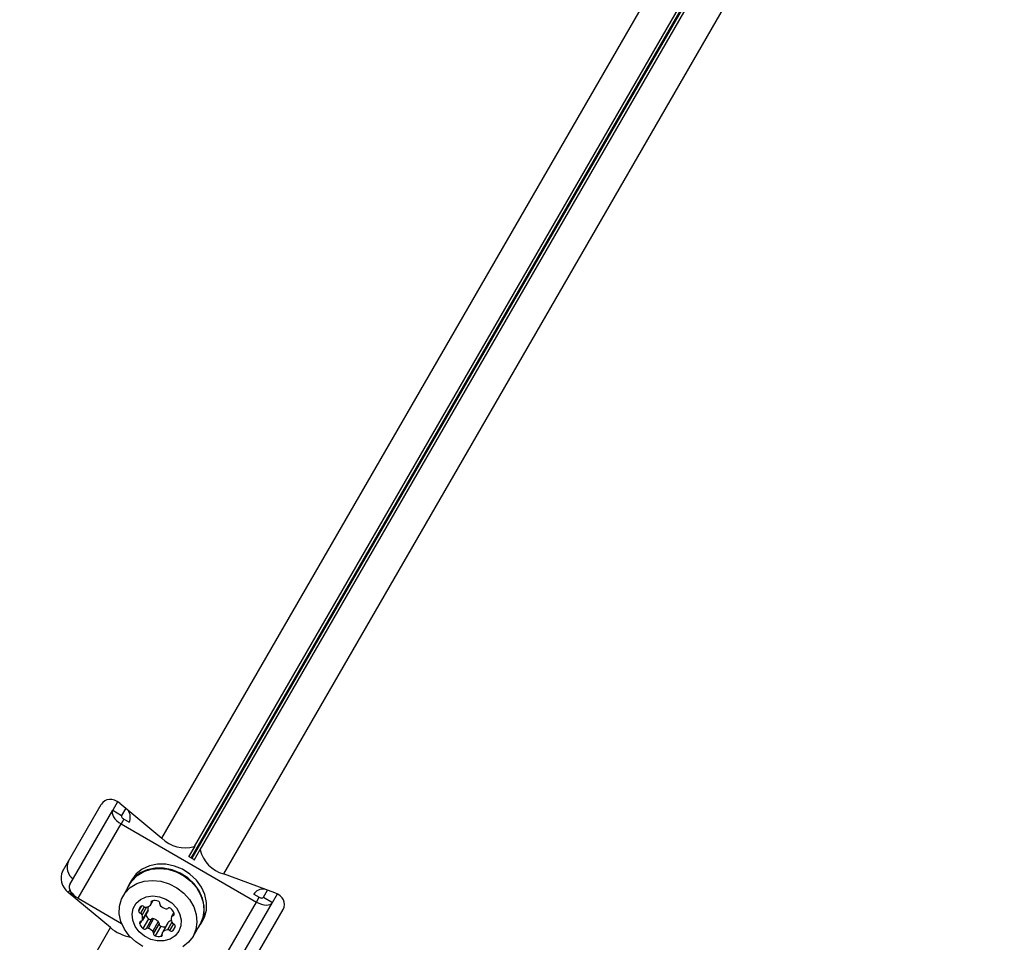
# Model space of a CAD drawing. Units: millimetres. Extents: x 44 to 19153, y 0 to 16801.
# Drawn here: x 11222 to 11414, y 7566 to 7746 of the extents above; entities that cross this region are included whole.
import ezdxf

# ---------------------------------------------------------------- set-up
doc = ezdxf.new("R2010")
doc.units = ezdxf.units.MM

msp = doc.modelspace()

# ---------------------------------------------------------------- linework, layer by layer
at = {"color": 7, "linetype": 'Continuous', "lineweight": 25, "ltscale": 100}
for p, q in [((11249.71, 7586.18), (11402.16, 7850.23)), ((11414.18, 7843.29), (11261.73, 7579.24)), ((11230.32, 7579.72), (11237.87, 7592.79)), ((11241.06, 7593.32), (11240.1, 7591.66)), ((11241.47, 7593.02), (11249.71, 7586.18)), ((11242.64, 7592.05), (11241.83, 7590.66)), ((11231.71, 7577.13), (11240.1, 7591.66)), ((11240.1, 7591.66), (11241.83, 7590.66)), ((11242.27, 7589.94), (11241.72, 7589)), ((11242.27, 7589.94), (11243.35, 7589.31)), ((11233.34, 7574.47), (11241.72, 7589)), ((11241.72, 7589), (11268.16, 7573.73)), ((11256.1, 7584.63), (11254.9, 7582.55)), ((11256.1, 7584.63), (11256.03, 7584.59)), ((11254.98, 7582.6), (11255.99, 7582.02)), ((11255.99, 7581.92), (11257.19, 7584)), ((11257.19, 7584), (11257.19, 7583.92)), ((11271.78, 7575.52), (11261.73, 7579.24)), ((11243.47, 7577.3), (11242.11, 7574.94)), ((11243.39, 7577.35), (11242.94, 7576.38)), ((11243.82, 7578.1), (11243.39, 7577.35)), ((11239.65, 7568.75), (11231.4, 7575.59)), ((11231.86, 7575.38), (11232.78, 7574.85)), ((11233.34, 7574.47), (11241.83, 7569.57)), ((11267.62, 7575.3), (11268.71, 7574.68)), ((11268.16, 7573.73), (11268.71, 7574.68)), ((11269.54, 7574.66), (11270.35, 7576.05)), ((11269.54, 7574.66), (11271.28, 7573.66)), ((11271.28, 7573.66), (11272.24, 7575.32)), ((11247.57, 7573.23), (11248.01, 7574.01)), ((11259.77, 7559.21), (11268.16, 7573.73)), ((11262.89, 7559.13), (11271.28, 7573.66)), ((11245.87, 7570.12), (11246.96, 7572.01)), ((11247, 7572.1), (11245.91, 7570.21)), ((11252.03, 7571.68), (11251.59, 7570.91)), ((11265.83, 7559.22), (11273.38, 7572.29)), ((11221.94, 7538.07), (11239.65, 7568.75)), ((11247.08, 7570.46), (11245.99, 7568.57)), ((11247.69, 7570.41), (11246.6, 7568.53)), ((11248.09, 7570.49), (11247, 7568.6)), ((11249, 7569.91), (11247.91, 7568.02)), ((11249.14, 7569.52), (11248.05, 7567.64)), ((11249.48, 7569.02), (11248.39, 7567.13)), ((11250.88, 7569.69), (11249.79, 7567.8)), ((11250.95, 7569.77), (11249.86, 7567.88)), ((11255.79, 7567.04), (11257.16, 7569.4)), ((11257.24, 7569.35), (11257.68, 7570.1))]:
    msp.add_line(p, q, dxfattribs=at)
at = {"color": 1, "linetype": 'Continuous', "lineweight": 25, "ltscale": 100}
for p, q in [((11407.91, 7847.64), (11256.03, 7584.59)), ((11255.43, 7582.34), (11408.41, 7847.32)), ((11408.53, 7847.25), (11255.55, 7582.27)), ((11257.19, 7583.92), (11409.06, 7846.97)), ((11231.72, 7576.14), (11231.4, 7575.59)), ((11231.86, 7575.38), (11232, 7575.63)), ((11245.7, 7572.97), (11245.16, 7572.04)), ((11246.23, 7572.79), (11245.5, 7571.54)), ((11246.69, 7572.74), (11245.83, 7571.24)), ((11247.85, 7573.98), (11247.58, 7573.53)), ((11252.1, 7571.53), (11251.83, 7571.07)), ((11245.63, 7569.96), (11245.36, 7569.5)), ((11251.63, 7569.79), (11250.78, 7568.32)), ((11251.96, 7569.49), (11251.21, 7568.19)), ((11252.3, 7568.99), (11251.81, 7568.15)), ((11249.78, 7567.51), (11249.51, 7567.05))]:
    msp.add_line(p, q, dxfattribs=at)
at = {"color": 7, "linetype": 'Continuous', "lineweight": 25, "ltscale": 100, "flags": 128}
for points in [[(11240.1, 7591.66), (11240, 7591.38), (11240, 7591.06), (11240.09, 7590.71), (11240.27, 7590.34), (11240.53, 7589.98), (11240.87, 7589.62), (11241.28, 7589.29), (11241.72, 7589)], [(11241.83, 7590.66), (11241.81, 7590.58), (11241.8, 7590.5), (11241.83, 7590.4), (11241.88, 7590.3), (11241.95, 7590.2), (11242.04, 7590.11), (11242.15, 7590.02), (11242.27, 7589.94)], [(11256.63, 7568.48), (11256.84, 7568.74), (11257.56, 7570), (11257.95, 7571.41), (11257.98, 7572.92), (11257.65, 7574.44), (11256.98, 7575.91), (11255.99, 7577.27), (11254.75, 7578.43), (11253.29, 7579.37), (11251.69, 7580.02), (11250.03, 7580.36), (11248.39, 7580.37), (11246.83, 7580.05), (11245.43, 7579.42), (11244.27, 7578.5), (11243.39, 7577.35), (11243.39, 7577.35)], [(11243.47, 7577.3), (11243.87, 7577.9), (11244.89, 7578.92), (11246.16, 7579.69), (11247.63, 7580.16), (11249.22, 7580.31), (11250.86, 7580.14), (11252.48, 7579.65), (11253.99, 7578.86), (11255.34, 7577.82), (11256.45, 7576.57), (11257.27, 7575.16), (11257.77, 7573.68), (11257.91, 7572.17), (11257.71, 7570.72), (11257.16, 7569.4), (11257.16, 7569.4)], [(11257.68, 7570.1), (11258, 7570.75), (11258.39, 7572.17), (11258.42, 7573.67), (11258.09, 7575.19), (11257.41, 7576.67), (11256.43, 7578.02), (11255.18, 7579.19), (11253.72, 7580.12), (11252.13, 7580.77), (11250.47, 7581.11), (11248.82, 7581.12), (11247.26, 7580.8), (11245.87, 7580.17), (11244.7, 7579.26), (11243.82, 7578.1)], [(11231.71, 7577.13), (11231.61, 7576.85), (11231.61, 7576.53), (11231.7, 7576.18), (11231.88, 7575.82), (11232.15, 7575.45), (11232.49, 7575.09), (11232.89, 7574.76), (11233.34, 7574.47)], [(11246.01, 7565.05), (11244.58, 7565.97), (11243.34, 7567.12), (11242.37, 7568.46), (11241.71, 7569.91), (11241.38, 7571.42), (11241.41, 7572.9), (11241.79, 7574.3), (11242.51, 7575.54), (11243.53, 7576.56), (11244.8, 7577.33), (11246.26, 7577.8), (11247.85, 7577.96), (11249.5, 7577.78), (11251.11, 7577.29), (11252.63, 7576.51), (11253.97, 7575.46), (11255.08, 7574.21), (11255.91, 7572.81), (11256.4, 7571.32), (11256.55, 7569.81), (11256.35, 7568.37), (11255.79, 7567.04)], [(11232.49, 7575.09), (11232.39, 7575.13), (11231.86, 7575.38)], [(11253.01, 7568.02), (11252.28, 7567.13), (11251.29, 7566.49), (11250.1, 7566.16), (11248.81, 7566.14), (11247.51, 7566.45), (11246.29, 7567.07), (11245.25, 7567.93), (11244.47, 7568.99), (11244, 7570.17), (11243.87, 7571.36), (11244.1, 7572.5), (11244.68, 7573.49), (11245.54, 7574.26), (11246.64, 7574.75), (11247.9, 7574.93), (11249.21, 7574.78), (11250.48, 7574.31), (11251.61, 7573.56), (11252.53, 7572.59), (11253.17, 7571.47), (11253.47, 7570.27), (11253.42, 7569.09), (11253.01, 7568.02)], [(11268.71, 7574.68), (11268.83, 7574.61), (11268.97, 7574.56), (11269.09, 7574.53), (11269.22, 7574.52), (11269.33, 7574.53), (11269.42, 7574.55), (11269.49, 7574.6), (11269.54, 7574.66)], [(11268.16, 7573.73), (11268.64, 7573.49), (11269.13, 7573.31), (11269.6, 7573.19), (11270.06, 7573.14), (11270.46, 7573.17), (11270.81, 7573.27), (11271.09, 7573.43), (11271.28, 7573.66)], [(11247, 7572.1), (11246.98, 7572.05), (11246.96, 7572.01)], [(11250.88, 7569.69), (11250.91, 7569.73), (11250.95, 7569.77)], [(11255.79, 7567.04), (11254.92, 7565.9), (11253.77, 7565)]]:
    msp.add_lwpolyline(points, dxfattribs=at)
at = {"color": 7, "linetype": 'Continuous', "lineweight": 25, "ltscale": 10000}
for centre, radius, start, end in [((11241.03, 7590.27), 2.51, 335.6831, 34.1548), ((11254.21, 7590.71), 6.39, 225.1922, 286.5224), ((11263.4, 7585.41), 6.39, 193.4776, 254.8078), ((11233.91, 7580.51), 2.72, 154.9358, 235.5039), ((11269.61, 7573.77), 2.51, 85.8452, 144.3169), ((11247.29, 7571.58), 2.18, 142.9952, 167.8266), ((11245.83, 7572.52), 0.459, 44.4351, 127.238), ((11246.5, 7573.21), 0.505, 226.7527, 278.5777), ((11246.28, 7574.53), 1.84, 279.2927, 311.6193), ((11245.25, 7572.47), 1.78, 348.0627, 11.8832), ((11247.27, 7573.4), 0.336, 313.3021, 22.1345), ((11247.9, 7573.65), 0.335, 97.8868, 202.1132), ((11248.24, 7571.63), 2.38, 72.2244, 99.4488), ((11248.85, 7573.46), 0.459, 352.762, 75.5649), ((11249.72, 7573.33), 0.416, 170.395, 229.6339), ((11251.25, 7574.98), 2.67, 227.388, 252.612), ((11250.6, 7572.82), 0.416, 250.3661, 309.605), ((11251.14, 7572.14), 0.459, 44.4351, 127.238), ((11245.62, 7571.98), 0.459, 172.762, 255.5649), ((11245.36, 7571.05), 0.505, 21.4223, 73.2473), ((11244.1, 7570.58), 1.84, 348.3807, 20.7073), ((11248.72, 7572.25), 2.43, 204.8109, 227.5975), ((11249.87, 7570.7), 2.38, 20.5512, 47.7756), ((11253.36, 7570.45), 1.84, 168.3807, 200.7073), ((11251.88, 7570.74), 0.336, 97.8655, 166.6979), ((11251.79, 7571.4), 0.335, 277.8868, 22.1132), ((11245.13, 7575.24), 8.5, 229.846, 259.3539), ((11245.67, 7569.63), 0.335, 97.8868, 202.1132), ((11247.59, 7570.34), 2.38, 200.5512, 227.7756), ((11245.58, 7570.29), 0.336, 277.8655, 346.6979), ((11247.41, 7570.78), 0.459, 224.4351, 307.238), ((11247.95, 7570.09), 0.416, 70.3661, 129.605), ((11247.15, 7567.99), 2.67, 45.9497, 69.2605), ((11248.73, 7569.59), 0.416, 350.395, 49.6339), ((11249.6, 7569.46), 0.459, 172.762, 255.5649), ((11250.21, 7571.31), 2.41, 252.3051, 275.2865), ((11252.13, 7568.45), 1.78, 109.3855, 131.9576), ((11252.1, 7569.98), 0.505, 201.4223, 253.2473), ((11250.74, 7569.33), 1.6, 312.1782, 347.8218), ((11251.84, 7569.05), 0.459, 352.762, 75.5649), ((11246.32, 7568.89), 0.459, 224.4351, 307.238), ((11246.86, 7568.21), 0.416, 70.3661, 129.605), ((11246.06, 7566.11), 2.67, 45.9497, 69.2605), ((11247.64, 7567.71), 0.416, 350.395, 49.6339), ((11248.51, 7567.58), 0.459, 172.762, 255.5649), ((11249.12, 7569.4), 2.38, 252.2244, 279.4488), ((11249.47, 7567.38), 0.335, 277.8868, 22.1132), ((11250.09, 7567.64), 0.336, 133.3021, 202.1345), ((11251.08, 7566.5), 1.84, 99.2927, 131.6193), ((11250.86, 7567.82), 0.505, 46.7527, 98.5777), ((11251.53, 7568.51), 0.459, 224.4351, 307.238)]:
    msp.add_arc(centre, radius, start, end, dxfattribs=at)
for centre, major_axis, start_param, end_param in [((11240.21, 7590.85), (-1.75, 2.59), 5.073585, 6.644381), ((11232.66, 7577.77), (-1.75, 2.59), 0.361196, 1.931992), ((11270.52, 7573.35), (3.12, -0.22), 5.92199, 7.492786)]:
    msp.add_ellipse(centre, major_axis=major_axis, ratio=0.774004, start_param=start_param, end_param=end_param, dxfattribs=at)

doc.saveas('drawing.dxf')
